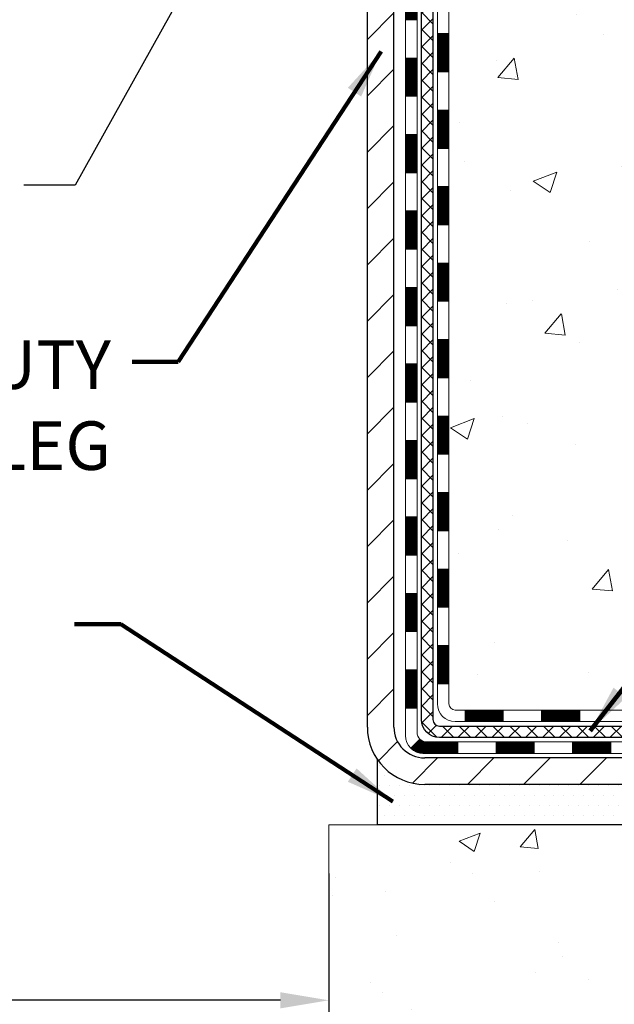
# Model space of a CAD drawing. Extents: x -7 to 3254, y -7 to 1977.
# Drawn here: x 17 to 20, y 8 to 14 of the extents above; entities that cross this region are included whole.
import ezdxf

# ---------------------------------------------------------------- set-up
doc = ezdxf.new("R2010")
doc.units = 0
doc.header["$LTSCALE"] = 5
doc.header["$MEASUREMENT"] = 0
doc.layers.get('DEFPOINTS').update_dxf_attribs({"linetype": 'CONTINUOUS'})
for name, color, linetype, lineweight in [('CONCRETE - H', 130, 'CONTINUOUS', 9), ('CONCRETE - L', 132, 'CONTINUOUS', 13), ('DECK COAT - H', 20, 'CONTINUOUS', 20), ('DECK COAT - L', 22, 'CONTINUOUS', 18), ('DIMS', 50, 'CONTINUOUS', 25), ('MIG FOOT - H', 251, 'CONTINUOUS', 20), ('MIG FOOT - L', 7, 'CONTINUOUS', 30), ('PVC SIDESHEET - H', 170, 'CONTINUOUS', 20), ('PVC SIDESHEET - L', 150, 'CONTINUOUS', 25), ('SETTING BED - H', 210, 'CONTINUOUS', 20), ('SETTING BED - L', 212, 'CONTINUOUS', 25), ('TEXT - 4', 241, 'CONTINUOUS', 25)]:
    doc.layers.add(name, color=color, linetype=linetype, lineweight=lineweight)
doc.styles.add('ROMANS', font='romans', dxfattribs={"width": 0.9})
doc.dimstyles.get("Standard").update_dxf_attribs({"dimtxt": 0.18, "dimasz": 0.18, "dimexe": 0.18, "dimexo": 0.0625, "dimgap": 0.09, "dimtad": 0, "dimtih": 1, "dimtoh": 1, "dimdec": 4, "dimzin": 0, "dimdsep": 46, "dimtxsty": 'Standard', "dimcen": 0.09, "dimadec": 0, "dimazin": 0, "dimtfac": 1, "dimtdec": 4, "dimtofl": 0, "dimtmove": 0, "dimatfit": 3, "dimfxl": 1, "dimtolj": 1, "dimtzin": 0, "dimarcsym": 0})
doc.dimstyles.new('STANDARD$0', dxfattribs={"dimtxt": 0.18, "dimasz": 0.18, "dimexe": 0.18, "dimexo": 0.0625, "dimgap": 0.09, "dimtad": 0, "dimtih": 1, "dimtoh": 1, "dimdec": 4, "dimzin": 0, "dimdsep": 46, "dimtxsty": 'Standard', "dimcen": 0.09, "dimadec": 0, "dimazin": 0, "dimtfac": 1, "dimtdec": 4, "dimtofl": 0, "dimtmove": 0, "dimatfit": 3, "dimfxl": 1, "dimtolj": 1, "dimtzin": 0, "dimarcsym": 0})
pattern_1 = [(45, (-165.1496487770797, 52.22043336580086), (-0.003479849246914297, 0.003479849246914297), [])]

# ---------------------------------------------------------------- blocks, each defined once
blk = doc.blocks.new('*D34')
at = {"layer": 'DEFPOINTS', "color": 0, "transparency": 16777216}
for p in [(10.63653015790348, 15.30870041396434), (18.63653167389485, 9.204294504133458), (18.63653167389485, 8.121092291794767)]:
    blk.add_point(p, dxfattribs=at)
at = {"layer": 'DIMS', "color": 0, "lineweight": -2, "transparency": 16777216}
for p, q in [((10.63653015790348, 15.00870041396434), (10.63653015790348, 7.821092291794767)), ((18.63653167389485, 8.904294504133457), (18.63653167389485, 7.821092291794767)), ((10.93653015790348, 8.121092291794767), (13.17171965487063, 8.121092291794767)), ((18.33653167389485, 8.121092291794767), (16.22171965487063, 8.121092291794767))]:
    blk.add_line(p, q, dxfattribs=at)
at = {"layer": 'DIMS', "color": 0, "transparency": 16777216}
for points in [[(10.93653015790348, 8.171092291794768), (10.93653015790348, 8.071092291794766), (10.63653015790348, 8.121092291794767)], [(18.33653167389485, 8.171092291794768), (18.33653167389485, 8.071092291794766), (18.63653167389485, 8.121092291794767)]]:
    blk.add_solid(points, dxfattribs=at)
at = {"layer": 'DIMS', "color": 0, "transparency": 16777216, "insert": (14.69671965487063, 8.121092291794767), "char_height": 0.3, "attachment_point": 5}
blk.add_mtext('\\A1;8 IN\\P [203.2mm]', dxfattribs=at)

msp = doc.modelspace()

# ---------------------------------------------------------------- hatches: boundary and pattern name
at = {"layer": 'CONCRETE - H'}
h = msp.add_hatch(dxfattribs=at)
h.set_pattern_fill('AR-CONC', color=256, scale=0.21)
h.set_pattern_definition([(49.99999999999999, (0, 0), (1.506246383461582, -0.1317794834634497), [0.1575, -1.7325]), (355, (0, 0), (-0.2913778005873, 1.579603480770025), [0.126, -1.386]), (100.45144446, (0.1255205301, -0.0109816224), (1.214868578126935, 1.447823981034122), [0.1338544032, -1.4723984352]), (46.18420000000002, (0, 0.42), (2.241206794410302, -0.3475904896654607), [0.23625, -2.598749999999999]), (96.63563549, (0.1867671645, 0.3910340553), (1.96279008591588, 2.045649061626556), [0.2007817182, -2.208598895999999]), (351.1841639899999, (0, 0.42), (1.962790084615023, 2.045649060566979), [0.189, -2.0790000021]), (21, (0.21, 0.315), (1.25350480944877, -0.8454996703972115), [0.1575, -1.7325]), (326.0000000000001, (0.21, 0.315), (0.5109621970353216, 1.522815094598391), [0.126, -1.386]), (71.45144474, (0.3144587334, 0.2445416946), (1.764466991132939, 0.677315420893343), [0.133854399, -1.4723984352]), (37.50000000000001, (0, 0), (0.0255356961663104, 0.6990770930457542), [0, -1.3692, 0, -1.407, 0, -1.39125]), (7.499999999999999, (0, 0), (0.552446028628512, 0.8282645949529565), [0, -0.8021999999999999, 0, -1.3377, 0, -0.53025]), (327.5, (-0.4683, 0), (1.121027115962059, -0.04736523064219748), [0, -0.525, 0, -1.638, 0, -2.1735]), (317.5, (-0.6783, 0), (1.224690955619011, 0.2102204628978672), [0, -0.6825, 0, -1.0878, 0, -1.5435])])
edge = h.paths.add_edge_path()
edge.add_spline(control_points=[(36.2604498531667, 19.30869880739712), (36.87425618885922, 14.3429381142624), (25.38216897639102, 20.44672710555319), (20.03848669205381, 15.28196540031786), (21.76707606045759, 10.97195873329639), (25.42542692041074, 10.77373122489974), (25.59256603542413, 9.409943611032524), (25.74774425354903, 9.204299700997439)], knot_values=[0, 0, 0, 0, 13.86112263046151, 16.12824942432601, 20.72290489254799, 23.94109993312817, 24.64819157060427, 24.64819157060427, 24.64819157060427, 24.64819157060427], degree=3, periodic=0)
edge.add_line((25.74774425354903, 9.204299700995051), (25.25474108554781, 9.20429970099562))
edge.add_line((25.25474108554781, 9.20429970099562), (25.25474108554758, 9.401149709508644))
edge.add_line((25.25474108554758, 9.401149709508644), (24.58505738554774, 9.401149709508644))
edge.add_arc((24.58505738562291, 9.44051971007931), 0.0393700005706652, 239.99745279132281, 269.9999998906064, ccw=False)
edge.add_line((24.56537086957084, 9.406425164611363), (24.42960996195299, 9.484806761153749))
edge.add_arc((24.37449347793029, 9.389338709510065), 0.1102359999984853, 60.00090982746725, 90.00000000013296)
edge.add_line((24.37449347793003, 9.49957470950855), (23.46653553690098, 9.49957470950855))
edge.add_arc((23.46653553690171, 9.538944709510547), 0.03937000000199653, 240.0000000004849, 269.9999999989401, ccw=False)
edge.add_line((23.446850536901, 9.504849289361658), (22.76676335074225, 9.897497292179395))
edge.add_arc((22.70676341001475, 9.793574209504161), 0.1200000000001146, 60.00003267866581, 89.99999999999491)
edge.add_line((22.70676341001476, 9.913574209504276), (22.49532202745488, 9.913574209504276))
edge.add_arc((22.49532202745501, 9.952944209504455), 0.03937000000017932, 225.0000000001974, 269.9999999997984, ccw=False)
edge.add_line((22.46748323347967, 9.925105415528918), (22.35101670934679, 10.04157193966168))
edge.add_arc((22.10131473503974, 9.791869965354824), 0.3531319186162314, 44.99999999997758, 76.09799910890469)
edge.add_arc((21.81203014195714, 8.623100191912812), 1.557170273116062, 76.09799910896778, 103.9020008910497)
edge.add_arc((21.52274554887377, 9.79186996535416), 0.3531319186166929, 103.9020008910257, 132.1166085543112)
edge.add_line((21.28592056914997, 10.05381667925744), (21.15657856641312, 9.925106931508225))
edge.add_arc((21.12873825627396, 9.952944210049473), 0.03937000057439137, 270.00220649420856, 315.00311970703734, ccw=False)
edge.add_line((21.12873977243586, 9.913574209504276), (19.41783466995375, 9.913574209504162))
edge.add_arc((19.41783315402467, 9.952944209525059), 0.03937000005008214, 180.0000000303007, 270.0022061553958, ccw=False)
edge.add_line((19.37846315397459, 9.952944209504238), (19.37846466994787, 16.6624163351448))
edge.add_arc((19.41783466994774, 16.66241633514494), 0.03936999999986668, 107.3023772372911, 180.0000000002016, ccw=False)
edge.add_arc((19.27852262917967, 17.1096304489812), 0.4290404058594789, 287.3023772371693, 306.9749010396723)
edge.add_arc((19.20203628937074, 17.17173854112067), 0.5251995961845571, 309.5666441756475, 345.6920565175226)
edge.add_arc((18.132086102972, 17.4585935679376), 1.632909065609131, 345.2170686115318, 355.1808035833498)
edge.add_arc((18.40125257514975, 17.22466564349872), 1.361411651893046, 4.074979495417019, 18.33505396016539)
edge.add_arc((19.2667819528812, 17.51722054826907), 0.447825409091447, 17.64025593847769, 71.87109708270799)
edge.add_arc((19.43685972144498, 17.9944041125155), 0.06004988997898561, 193.4822306558843, 239.2153921071851, ccw=False)
edge.add_line((19.37846466994787, 17.98040385369151), (19.37846466994787, 18.16963890255008))
edge.add_line((19.37846466994787, 18.16963890255008), (19.2800396699482, 18.16963890255008))
edge.add_line((19.2800396699482, 18.16963890255008), (19.2800396699482, 18.17419145867015))
edge.add_arc((19.31940966994789, 18.17419145867053), 0.0393699999996926, 122.9031521390923, 180.0000000005481, ccw=False)
edge.add_line((19.29802307331235, 18.207246116199), (19.61324101376815, 18.41119434767197))
edge.add_arc((19.43226892684163, 18.61234434191139), 0.2705775608380334, 311.9773110940923, 358.5307111492281)
edge.add_line((19.70275752515826, 18.60540643085957), (19.99067020537026, 18.60540643085957))
edge.add_arc((19.99187404691369, 18.68294274679644), 0.07754566089423381, 269.11048781214, 360.8895121878601)
edge.add_line((20.06941036285056, 18.68414658833987), (20.06940884684658, 18.80869880739712))
edge.add_line((20.06940884684658, 18.80869880739712), (28.13652900361566, 18.80869880739712))
edge.add_line((28.13652900361566, 18.80869880739712), (28.13652900361566, 19.30869880739712))
edge.add_line((28.13652900361566, 19.30869880739712), (36.26044985316693, 19.30869880739701))
h.paths.add_polyline_path([(23.45749754927471, 17.25665084631883), (25.85749754927471, 17.25665084631883), (25.85749754927471, 18.20665084631883), (23.45749754927471, 18.20665084631883)], flags=25)
h = msp.add_hatch(dxfattribs=at)
h.set_pattern_fill('AR-CONC', color=256, scale=0.1875, style=0)
h.set_pattern_definition([(49.99999999999999, (-40.57679887349056, -50.86558256141123), (1.344862842376413, -0.1176602530923658), [0.140625, -1.546875]), (355, (-40.57679887349056, -50.86558256141123), (-0.260158750524375, 1.410360250687522), [0.1125, -1.2375]), (100.45144446, (-40.46472697161559, -50.87538758141116), (1.084704087613335, 1.29269998306618), [0.1195128599999995, -1.314641459999992]), (46.18420000000002, (-40.57679887349056, -50.49058256141123), (2.001077495009198, -0.3103486514870185), [0.210937499999999, -2.320312499999984]), (96.63563549, (-40.41004247661553, -50.51644501203614), (1.752491148139178, 1.826472376452282), [0.17926939125, -1.9719633]), (351.1841639899999, (-40.57679887349056, -50.49058256141123), (1.7524911469777, 1.826472375506232), [0.16875, -1.856250001875]), (21, (-40.38929887349056, -50.58433256141123), (1.119200722722116, -0.7549104199975103), [0.140625, -1.546875]), (326.0000000000001, (-40.38929887349056, -50.58433256141123), (0.4562162473529657, 1.359656334462849), [0.1125, -1.2375]), (71.45144474, (-40.29603214724065, -50.64724176266114), (1.575416956368696, 0.6047459115119134), [0.11951285625, -1.31464146]), (37.50000000000001, (-40.57679887349056, -50.86558256141123), (0.02279972871992, 0.6241759759337091), [0, -1.2225, 0, -1.25625, 0, -1.2421875]), (7.499999999999999, (-40.57679887349056, -50.86558256141123), (0.4932553827040286, 0.7395219597794255), [0, -0.7162499999999999, 0, -1.194375, 0, -0.4734375]), (327.5, (-40.99492387349059, -50.86558256141123), (1.000917067823267, -0.04229038450196204), [0, -0.46875, 0, -1.4625, 0, -1.940625]), (317.5, (-41.18242387349059, -50.86558256141123), (1.093474067516974, 0.1876968418730957), [0, -0.609375, 0, -0.97125, 0, -1.378125])])
edge = h.paths.add_edge_path()
edge.add_line((25.7477442535172, 9.20429450415324), (22.04225545747065, 9.204294504142894))
edge.add_line((22.04225545747076, 9.204294504143007), (22.04225545747303, 8.388615161813249))
edge.add_line((22.04225545747303, 8.388615161813135), (21.77667102792722, 8.461790968110876))
edge.add_line((21.77667102792711, 8.461790968110876), (21.88692284271653, 8.358346687544298))
edge.add_line((21.88692284271664, 8.358346687544298), (21.57477284700869, 8.407444554224611))
edge.add_line((21.57477284700857, 8.407444554224611), (21.57477284700641, 9.204294504141643))
edge.add_line((21.57477284700653, 9.204294504141643), (18.63653015790428, 9.204294504133458))
edge.add_line((18.63653015790428, 9.204294504133458), (18.63653015790985, 7.19094791469135))
edge.add_spline(control_points=[(18.63653015790973, 7.19094791469135), (19.09762215069381, 7.208664427645402), (20.05035115541304, 7.251067473304801), (21.87499396367375, 6.553850063698036), (23.19052453655749, 8.551101052345729), (25.53074834015169, 8.058177388533721), (25.71051815969926, 9.00767078706096), (25.7477442535172, 9.204294504153353)], knot_values=[0, 0, 0, 0, 1.397549631201297, 2.888563849999644, 5.20681090942082, 7.353000021316116, 7.913502031060037, 7.913502031060037, 7.913502031060037, 7.913502031060037], degree=3, periodic=0)
at = {"layer": 'DECK COAT - H'}
h = msp.add_hatch(dxfattribs=at)
h.set_pattern_fill('ANSI31', color=256, scale=0.03937, style=0)
h.set_pattern_definition(pattern_1)
h.paths.add_polyline_path([(19.30759866992443, 14.09206257003163), (19.37846466992423, 14.09206257003152), (19.37846466992423, 13.85584257003151), (19.3075986699242, 13.85584257003163)])
h.paths.add_polyline_path([(19.30759866992466, 14.56450257003164), (19.37846466992468, 14.56450257003152), (19.37846466992445, 14.32828257003152), (19.30759866992443, 14.32828257003163)])
h.paths.add_polyline_path([(19.30759866992489, 15.03694257003164), (19.37846466992491, 15.03694257003153), (19.37846466992468, 14.80072257003152), (19.30759866992466, 14.80072257003164)])
h.paths.add_polyline_path([(19.30759866992511, 15.50938257003165), (19.37846466992514, 15.50938257003153), (19.37846466992491, 15.27316257003153), (19.30759866992489, 15.27316257003164)])
h.paths.add_polyline_path([(19.30759866992534, 15.98182257003165), (19.37846466992536, 15.98182257003154), (19.37846466992514, 15.74560257003154), (19.30759866992511, 15.74560257003165)])
h.paths.add_polyline_path([(19.30759866992557, 16.45426257003166), (19.37846466992559, 16.45426257003155), (19.37846466992536, 16.21804257003154), (19.30759866992534, 16.21804257003166)])
h.paths.add_polyline_path([(19.35093817725905, 16.75003034383823, -0.087751862003252), (19.38504943838038, 16.76766061761279), (19.40275227265769, 16.77507038356541), (19.42033374952948, 16.78266602034179), (19.43767251158997, 16.79063339876606), (19.45464720143363, 16.79915838966187), (19.47113646165516, 16.80842686385299), (19.48701893484858, 16.81862469216341), (19.50218017130405, 16.82992035364109), (19.51236302836728, 16.83866779115132), (19.55920677104595, 16.78589580026446), (19.55089106383261, 16.77851453807872), (19.53657546641134, 16.76686527339356), (19.52174271224553, 16.75590008643346), (19.5064021829356, 16.74571280635368), (19.49056326861077, 16.73639723463279), (19.47425377670706, 16.72798740510254), (19.45755890512746, 16.7203311086665), (19.44057499879099, 16.71323996205101), (19.4233984026167, 16.70652558198262), (19.40612546152337, 16.69999958518778, 0.08774410998960898), (19.39394386418198, 16.69370373011563)])
h.paths.add_polyline_path([(19.11074866993098, 13.9413486986509), (19.18161466992464, 13.9413486986509), (19.18161466992441, 13.7051286986509), (19.11074866993053, 13.7051286986509)])
h.paths.add_polyline_path([(19.11074866993189, 14.4137886986509), (19.18161466992487, 14.4137886986509), (19.18161466992464, 14.1775686986509), (19.11074866993144, 14.1775686986509)])
h.paths.add_polyline_path([(19.11074866993303, 14.88622869865091), (19.1816146699251, 14.88622869865091), (19.1816146699251, 14.65000869865091), (19.11074866993235, 14.65000869865091)])
h.paths.add_polyline_path([(19.11074866993394, 15.35866869865092), (19.18161466992532, 15.35866869865092), (19.18161466992532, 15.12244869865091), (19.11074866993349, 15.12244869865091)])
h.paths.add_polyline_path([(19.11074866993485, 15.83110869865092), (19.18161466992578, 15.83110869865092), (19.18161466992555, 15.59488869865092), (19.1107486699344, 15.59488869865092)])
h.paths.add_polyline_path([(19.11074866993576, 16.30354869865093), (19.18161466992601, 16.30354869865093), (19.18161466992578, 16.06732869865093), (19.1107486699353, 16.06732869865093)])
h.paths.add_polyline_path([(19.1107486698937, 16.7399083064382, -0.1111740670864885), (19.13087981990279, 16.8293281508987), (19.19490882556019, 16.79895914711958, 0.1111740670869022), (19.18161466989372, 16.73990830643785), (19.18161466989463, 16.53976869865093), (19.11074866993621, 16.53976869865093)])
h = msp.add_hatch(dxfattribs=at)
h.set_pattern_fill('ANSI31', color=256, scale=0.03937, style=0)
h.set_pattern_definition(pattern_1)
h.paths.add_polyline_path([(19.30759866992329, 12.20230257003161), (19.37846466992332, 12.20230257003149), (19.37846466992332, 11.96608257003149), (19.30759866992329, 11.9660825700316)])
h.paths.add_polyline_path([(19.30759866992352, 12.67474257003161), (19.37846466992355, 12.6747425700315), (19.37846466992355, 12.43852257003149), (19.30759866992352, 12.43852257003161)])
h.paths.add_polyline_path([(19.30759866992375, 13.14718257003162), (19.37846466992377, 13.1471825700315), (19.37846466992377, 12.9109625700315), (19.30759866992375, 12.91096257003161)])
h.paths.add_polyline_path([(19.30759866992398, 13.61962257003162), (19.378464669924, 13.61962257003151), (19.378464669924, 13.38340257003151), (19.30759866992398, 13.38340257003162)])
h.paths.add_polyline_path([(19.11074866992712, 12.05158869865087), (19.1816146699235, 12.05158869865087), (19.18161466992328, 11.81536869865087), (19.11074866992666, 11.81536869865087)])
h.paths.add_polyline_path([(19.11074866992803, 12.52402869865088), (19.18161466992373, 12.52402869865088), (19.1816146699235, 12.28780869865088), (19.11074866992757, 12.28780869865088)])
h.paths.add_polyline_path([(19.11074866992894, 12.99646869865089), (19.18161466992396, 12.99646869865089), (19.18161466992396, 12.76024869865088), (19.11074866992848, 12.76024869865088)])
h.paths.add_polyline_path([(19.11074866993008, 13.46890869865089), (19.18161466992419, 13.46890869865089), (19.18161466992419, 13.23268869865089), (19.11074866992962, 13.23268869865089)])
h = msp.add_hatch(dxfattribs=at)
h.set_pattern_fill('ANSI31', color=256, scale=0.03937, style=0)
h.set_pattern_definition([(45, (-165.1496487770799, -107.4303960367702), (-0.003479849246914297, 0.003479849246914297), [])])
h.paths.add_polyline_path([(19.30759866992238, 10.31254417663192), (19.37846466992241, 10.3125441766318), (19.37846466992218, 10.0763241766318), (19.30759866992216, 10.07632417663191)])
h.paths.add_polyline_path([(19.30759866992261, 10.78498417663192), (19.37846466992264, 10.78498417663181), (19.37846466992241, 10.54876417663181), (19.30759866992238, 10.54876417663192)])
h.paths.add_polyline_path([(19.30759866992284, 11.25742257003159), (19.37846466992286, 11.25742257003148), (19.37846466992264, 11.02120417663181), (19.30759866992284, 11.02120417663193)])
h.paths.add_polyline_path([(19.30759866992307, 11.7298625700316), (19.37846466992309, 11.72986257003149), (19.37846466992286, 11.49364257003148), (19.30759866992307, 11.4936425700316)])
h.paths.add_polyline_path([(19.11074866992416, 10.63426869865086), (19.1816146699226, 10.63426869865086), (19.18161466992237, 10.39804869865085), (19.11074866992371, 10.39804869865085)])
h.paths.add_polyline_path([(19.11074866992507, 11.10670869865086), (19.18161466992282, 11.10670869865086), (19.18161466992282, 10.87048869865086), (19.11074866992462, 10.87048869865086)])
h.paths.add_polyline_path([(19.11074866992621, 11.57914869865087), (19.18161466992328, 11.57914869865087), (19.18161466992305, 11.34292869865087), (19.11074866992553, 11.34292869865087)])
h = msp.add_hatch(dxfattribs=at)
h.set_pattern_fill('ANSI31', color=256, scale=0.03937, style=0)
h.set_pattern_definition([(45, (-161.3625897593618, -152.0728885665898), (-0.003479849246914297, 0.003479849246914297), [])])
h.paths.add_polyline_path([(19.95101175790464, 9.913569012660645), (20.18723175790441, 9.913569012660645), (20.18723175790441, 9.842703012660621), (19.95101175790464, 9.842703012660621)])
h.paths.add_polyline_path([(20.14274365790456, 9.716719012660604), (20.37896365790434, 9.716719012660604), (20.37896365790434, 9.64585301266058), (20.14274365790456, 9.64585301266058)])
h.paths.add_polyline_path([(19.67030365790455, 9.716719012660604), (19.90652365790433, 9.716719012660604), (19.90652365790433, 9.64585301266058), (19.67030365790455, 9.64585301266058)])
edge = h.paths.add_edge_path()
edge.add_arc((19.24066966992208, 9.775774012660548), 0.05905499999999223, 225.0000000000195, 270.0000000000276)
edge.add_line((19.24066966992208, 9.716719012660604), (19.43408365790432, 9.716719012660604))
edge.add_line((19.43408365790432, 9.716719012660604), (19.43408365790432, 9.64585301266058))
edge.add_line((19.43408365790432, 9.64585301266058), (19.22098466992233, 9.64585301266058))
edge.add_arc((19.22098466992097, 9.7560890126542), 0.1102359999936198, 224.9999999980676, 270.00000000072384, ccw=False)
edge.add_line((19.14303604679193, 9.678140389530398), (19.19891147895905, 9.734015821697511))
h.paths.add_polyline_path([(19.11074866992325, 10.16182869865108), (19.18161466992237, 10.16166006562909), (19.18161466992214, 9.92544006562909), (19.1107486699228, 9.925608698651075)])
h.paths.add_polyline_path([(19.47857175790463, 9.913569012660645), (19.71479175790441, 9.913569012660645), (19.71479175790441, 9.842703012660621), (19.47857175790463, 9.842703012660621)])
at = {"layer": 'MIG FOOT - H'}
h = msp.add_hatch(dxfattribs=at)
h.set_pattern_fill('ANSI31', color=256, scale=1.9685, style=0)
h.set_pattern_definition([(45, (-930.2662553843976, -448.2539679180932), (-0.1739924623457148, 0.1739924623457148), [])])
h.paths.add_polyline_path([(19.03853015790386, 18.06668400414307), (18.87453015790388, 18.06668400414307), (18.87453015790456, 17.50418400414307), (19.03853015790432, 17.50418400414307)])
edge = h.paths.add_edge_path()
edge.add_line((19.03853015790432, 17.12918400414307), (18.87453015790433, 17.12918400414307))
edge.add_line((18.87453015790433, 17.12918400414307), (18.87453015790422, 9.80862400414307))
edge.add_arc((19.22886015790422, 9.80862400414307), 0.3543300000001182, 180.0000000000092, 269.9999999999816)
edge.add_line((19.22886015790422, 9.454294004143065), (21.59328012690409, 9.454294004143065))
edge.add_line((21.59328012690398, 9.454294004143065), (21.59328012690409, 9.618294004143053))
edge.add_line((21.5932801269042, 9.618294004143053), (19.22886015790422, 9.618294004143053))
edge.add_arc((19.22886015790399, 9.808624004142956), 0.1903299999999604, 179.9999999999829, 270.0000000000342, ccw=False)
edge.add_line((19.03853015790409, 9.808624004142956), (19.0385301579042, 17.12918400414296))
h.paths.add_polyline_path([(22.56203015790388, 9.618294004142939), (22.03078318890411, 9.618294004142939), (22.03078318890388, 9.454294004142838), (22.56203015790433, 9.454294004143065)])
at = {"layer": 'PVC SIDESHEET - H'}
h = msp.add_hatch(dxfattribs=at)
h.set_pattern_fill('ANSI37', color=256, scale=0.59055, style=0)
h.set_pattern_definition([(45, (-165.1496487770797, 52.22043336580086), (-0.05219773870371446, 0.05219773870371446), []), (135, (-165.1496487770797, 52.22043336580086), (-0.05219773870371446, -0.05219773870371446), [])])
edge = h.paths.add_edge_path()
edge.add_line((19.20917366992248, 9.854514012660587), (19.20917366992316, 16.72495343059856))
edge.add_line((19.20917366992316, 16.72495343059856), (19.28003966991739, 16.72495343059856))
edge.add_line((19.28003966991727, 16.72495343059856), (19.28003966992239, 9.854514012660587))
edge.add_arc((19.31940966992246, 9.854514012660474), 0.0393699999999626, 539.999999999876, 630.0000000000828)
edge.add_line((19.31940966992246, 9.815144012660511), (21.169508742283, 9.815144012660511))
edge.add_arc((21.169508742283, 9.854514012660474), 0.03936999999984891, 270, 315)
edge.add_line((21.19734753625821, 9.826675218685267), (21.34264207545229, 9.971969757879464))
edge.add_arc((21.52274706482135, 9.791864768510408), 0.2547069186167359, 463.9020008910767, 495.00000000000114, ccw=False)
edge.add_arc((21.81203165790484, 8.623094995070886), 1.458745273114345, 450.00000000000114, 463.9020008910778, ccw=False)
edge.add_line((21.81203165790484, 10.08184026818523), (21.81203165790484, 10.01097426818521))
edge.add_arc((21.81203165790484, 8.623094995070886), 1.387879273114407, 450.0000000000023, 463.9020008910806)
edge.add_arc((21.52274706482135, 9.791864768510521), 0.1838409186166517, 463.9020008910817, 495.0000000000188)
edge.add_line((21.39275190460793, 9.92185992872382), (21.24745736541396, 9.776565389529736))
edge.add_arc((21.169508742283, 9.854514012660474), 0.1102359999999235, 269.9999999999852, 315.00000000001825, ccw=False)
edge.add_line((21.169508742283, 9.744278012660601), (19.31940966992246, 9.744278012660601))
edge.add_arc((19.31940966992246, 9.854514012660587), 0.1102359999999862, 180, 270, ccw=False)
edge = h.paths.add_edge_path()
edge.add_arc((21.81203165790461, 8.623094995070886), 1.458745273114317, 436.0979991089357, 449.9999999999967, ccw=False)
edge.add_arc((22.10131625098788, 9.791864768510749), 0.2547069186164285, 405.0000000000034, 436.0979991089389, ccw=False)
edge.add_line((22.28142124035671, 9.971969757879577), (22.42671577955102, 9.826675218685267))
edge.add_arc((22.45455457352622, 9.854514012660587), 0.03937000000000319, 224.9999999999927, 270)
edge.add_line((22.45455457352622, 9.815144012660511), (22.68039188589555, 9.815144012660511))
edge.add_arc((22.68039188589555, 9.69514401266062), 0.1200000000000045, 419.9999999999996, 450, ccw=False)
edge.add_line((22.74039188589572, 9.799067061114755), (23.42047811699396, 9.406419092518007))
edge.add_arc((23.44016311699383, 9.440514512664976), 0.03936999999995876, 239.999999999949, 270)
edge.add_line((23.44016311699383, 9.401144512665013), (24.38504415358361, 9.401144512665013))
edge.add_line((24.38504415358361, 9.401144512665013), (24.38504415358361, 9.33027851266499))
edge.add_line((24.38504415358361, 9.33027851266499), (23.44016311699383, 9.33027851266499))
edge.add_arc((23.44016311699383, 9.440514512664862), 0.110235999999901, 239.9999999999919, 270.0000000000148, ccw=False)
edge.add_line((23.38504511699384, 9.345047336253373), (22.70283933381924, 9.738919028811978))
edge.add_arc((22.68283933381926, 9.704278012660637), 0.03999999999995874, 419.999999999996, 450)
edge.add_line((22.68283933381926, 9.744278012660601), (22.45455457352622, 9.744278012660601))
edge.add_arc((22.45455457352622, 9.854514012660587), 0.1102359999999933, 225.0000000000235, 269.9999999999852, ccw=False)
edge.add_line((22.37660595039537, 9.776565389529623), (22.23131141120083, 9.92185992872416))
edge.add_arc((22.10131625098788, 9.791864768510976), 0.1838409186163031, 405.000000000036, 436.0979991089459)
edge.add_arc((21.81203165790461, 8.623094995070886), 1.387879273114356, 436.0979991089382, 449.9999999999941)
edge.add_line((21.81203165790484, 10.01097426818521), (21.81203165790484, 10.08184026818523))
at = {"layer": 'SETTING BED - H', "linetype": 'Continuous'}
h = msp.add_hatch(dxfattribs=at)
h.set_pattern_fill('DOTS', color=256, scale=0.9842500000000001, style=0)
h.set_pattern_definition([(7.016477563892661e-15, (2.650014856132287, -0.1467092617465653), (0.0307578125, 0.061515625), [0, -0.061515625])])
edge = h.paths.add_edge_path()
edge.add_line((21.57477284700653, 9.204294504141643), (21.57477284700869, 8.407444554224611))
edge.add_line((21.57477284700857, 8.407444554224611), (21.61917487680259, 8.400460588281561))
edge.add_line((21.6191748768027, 8.400460588281561), (21.6191748768027, 9.618294004143053))
edge.add_line((21.6191748768027, 9.618294004143053), (21.59328012690477, 9.618294004143053))
edge.add_line((21.59328012690466, 9.618294004143053), (21.59328012690466, 9.454294004143065))
edge.add_line((21.59328012690466, 9.454294004143065), (19.22886015790411, 9.454294004143065))
edge.add_arc((19.22886015790172, 9.808624004137044), 0.3543299999939791, 214.8322457831261, 270.00000000039984, ccw=False)
edge.add_line((18.93801621365728, 9.606239348117441), (18.93801541004891, 9.20429450413414))
edge.add_line((18.93801541004891, 9.204294504134253), (21.57477284700641, 9.204294504141643))
h.paths.add_polyline_path([(22.00488843900743, 9.618294004143053), (22.03078318890479, 9.618294004143053), (22.03078318890479, 9.454294004142952), (22.93300190802833, 9.454294004145453), (23.3660137438961, 9.204294504146645), (22.04225545747076, 9.204294504143007), (22.04225545747303, 8.388615161813135), (22.00488843900743, 8.398910801922256)])

# ---------------------------------------------------------------- linework, layer by layer
at = {"layer": 'CONCRETE - L'}
for q in [(18.63653015790973, 7.19094791469135), (21.57477284700653, 9.204294504141643)]:
    msp.add_line((18.63653015790428, 9.204294504133458), q, dxfattribs=at)
at = {"layer": 'DECK COAT - L'}
for p, q in [((19.11074866993098, 14.1775686986509), (19.18161466993101, 14.1775686986509)), ((19.3075986699242, 14.09206257003163), (19.37846466992423, 14.09206257003152)), ((19.11074866993076, 13.9413486986509), (19.18161466993078, 13.9413486986509)), ((19.30759866992375, 13.85584257003163), (19.37846466992377, 13.85584257003151)), ((19.11074866992939, 13.7051286986509), (19.18161466992942, 13.7051286986509)), ((19.30759866992261, 13.61962257003162), (19.37846466992264, 13.61962257003151)), ((19.11074866992939, 13.46890869865089), (19.18161466992942, 13.46890869865089)), ((19.30759866992238, 13.38340257003162), (19.37846466992241, 13.38340257003151)), ((19.11074866992917, 13.23268869865089), (19.18161466992919, 13.23268869865089)), ((19.30759866992238, 13.14718257003162), (19.37846466992241, 13.1471825700315)), ((19.11074866992803, 12.99646869865089), (19.18161466992805, 12.99646869865089)), ((19.30759866992102, 12.91096257003161), (19.37846466992104, 12.9109625700315)), ((19.1107486699278, 12.76024869865088), (19.18161466992782, 12.76024869865088)), ((19.30759866992102, 12.67474257003161), (19.37846466992104, 12.6747425700315)), ((19.1107486699278, 12.52402869865088), (19.18161466992782, 12.52402869865088)), ((19.30759866992079, 12.43852257003161), (19.37846466992082, 12.43852257003149)), ((19.11074866992644, 12.28780869865088), (19.18161466992646, 12.28780869865088)), ((19.30759866991966, 12.20230257003161), (19.37846466991968, 12.20230257003149)), ((19.11074866992644, 12.05158869865087), (19.18161466992646, 12.05158869865087)), ((19.30759866991943, 11.9660825700316), (19.37846466991945, 11.96608257003149)), ((19.11074866992621, 11.81536869865087), (19.18161466992623, 11.81536869865087)), ((19.30759866991943, 11.7298625700316), (19.37846466991945, 11.72986257003149)), ((19.11074866992575, 11.57914869865087), (19.18161466992578, 11.57914869865087)), ((19.30759866991897, 11.4936425700316), (19.378464669919, 11.49364257003148)), ((19.1107486699253, 11.34292869865087), (19.18161466992532, 11.34292869865087)), ((19.30759866991806, 11.25742257003159), (19.37846466991809, 11.25742257003148)), ((19.11074866992439, 11.10670869865086), (19.18161466992441, 11.10670869865086)), ((19.30759866992352, 11.02120417663193), (19.37846466992355, 11.02120417663181)), ((19.11074866992439, 10.87048869865086), (19.18161466992441, 10.87048869865086)), ((19.30759866992307, 10.78498417663192), (19.37846466992309, 10.78498417663181)), ((19.11074866992371, 10.63426869865086), (19.18161466992373, 10.63426869865086)), ((19.30759866992284, 10.54876417663192), (19.37846466992286, 10.54876417663181)), ((19.11074866992303, 10.39804869865085), (19.18161466992305, 10.39804869865085)), ((19.30759866992284, 10.31254417663192), (19.37846466992286, 10.3125441766318)), ((19.1107486699228, 10.16182869865085), (19.18161466992282, 10.16182869865085)), ((19.30759866992261, 10.07632417663191), (19.37846466992264, 10.0763241766318)), ((19.1107486699228, 9.925608698650848), (19.18161466992282, 9.925608698650848)), ((19.47857175790463, 9.913569012660645), (19.47857175790463, 9.842703012660621)), ((19.71479175790441, 9.913569012660645), (19.71479175790441, 9.842703012660621)), ((19.95101175790464, 9.913569012660645), (19.95101175790464, 9.842703012660621)), ((20.18723175790441, 9.913569012660645), (20.18723175790441, 9.842703012660621)), ((19.19891147895927, 9.734015821697625), (19.14303604679193, 9.678140389530398)), ((19.43408365790432, 9.716719012660604), (19.43408365790432, 9.64585301266058)), ((19.67030365790455, 9.716719012660604), (19.67030365790455, 9.64585301266058)), ((19.90652365790433, 9.716719012660604), (19.90652365790433, 9.64585301266058)), ((20.14274365790456, 9.716719012660604), (20.14274365790456, 9.64585301266058)), ((20.37896365790434, 9.716719012660604), (20.37896365790434, 9.64585301266058))]:
    msp.add_line(p, q, dxfattribs=at)
for points in [[(19.22098466992233, 9.64585301266058, -0.414213562373095), (19.11074866992234, 9.756089012660567), (19.11074866993667, 16.7399083064382)], [(19.18161466992623, 16.73990830643785), (19.18161466992214, 9.775774012660548, 0.414213562373095), (19.24066966992208, 9.716719012660604)], [(19.41783466992214, 9.842703012660621, -0.414213562373095), (19.30759866992216, 9.952939012660607), (19.30759866992557, 16.66241279440177)], [(19.37846466992559, 16.66241113830117), (19.37846466992218, 9.952939012660607, 0.414213562373095), (19.41783466992214, 9.913569012660645)], [(19.41783466992214, 9.913569012660645), (21.12873977240619, 9.913569012660645, 0.1989123673796998), (21.1565785663814, 9.925100218685287), (21.27304509051405, 10.04156674281782, -0.1365295740960137), (21.43790290433421, 10.13465277935265, -0.1219165551892847), (22.18616041147502, 10.13465277935265, -0.1365295740960137), (22.35101822529472, 10.04156674281782), (22.46748474942737, 9.925100218685174, 0.1989123673796998), (22.49532354340258, 9.913569012660645), (22.70676492596235, 9.913569012660531, -0.1316523525283649), (22.76676486668984, 9.89749209533565), (23.44685205284858, 9.504844092517914, 0.1316524975873946), (23.46653705284857, 9.49956951266492), (24.37449499387762, 9.49956951266492, -0.1316524975874045), (24.42961299387738, 9.484800689076536), (24.56537390149524, 9.406419092518007, 0.1316524975873946)], [(24.52994090149522, 9.345047336253373), (24.39417999387737, 9.423428932811902, 0.1316524975874045), (24.37449499387762, 9.428703512664896), (23.46653705284857, 9.42870351266501, -0.1316524975873946), (23.41141905284857, 9.443472336253393), (22.72921235133649, 9.837344040218994, 0.1316523525284855), (22.70921237109391, 9.842703012660621), (22.49532354340258, 9.842703012660621, -0.1989123673796998), (22.41737492027173, 9.874990389529756), (22.30090839613953, 9.991456913662176, 0.1365295740960137), (22.16913400870575, 10.06586257972558, 0.1219165551892847), (21.4549293071037, 10.06586257972546, 0.1365295740960137), (21.32315491966969, 9.991456913662176), (21.20668839553704, 9.874990389529756, -0.1903426122985657), (21.13211175790443, 9.842703012660621), (19.41783466992214, 9.842703012660621)], [(19.24066966992208, 9.716719012660604), (21.21027771215935, 9.716719012660604, 0.1989123673796998), (21.23811650613456, 9.72825021868536), (21.41223906039076, 9.902372772941106, -0.1365295740960137), (21.48519846758253, 9.943568891499552, -0.1219165551892847), (22.13886484822692, 9.943568891499552, -0.1365295740960137), (22.21182425541824, 9.902372772941106), (22.38594680967421, 9.728250218685247, 0.1989123673796998), (22.41378560364942, 9.716719012660604), (22.65401898663058, 9.716719012660604, -0.1316524975874019), (22.71401898663075, 9.700642061114621), (23.39410521772865, 9.307994092517987, 0.1316524975873946), (23.41379021772886, 9.30271951266488), (25.23386635431856, 9.302719512664993)], [(25.23386635431856, 9.23185351266497), (23.41379021772886, 9.23185351266497, -0.1316524975873946), (23.35867221772887, 9.246622336253353), (22.67646643455427, 9.640494028811844, 0.1316524975874622), (22.65646643455429, 9.64585301266058), (22.41378560364942, 9.64585301266058, -0.1989123673796998), (22.33583698051856, 9.678140389529716), (22.16171442626259, 9.85226294378569, 0.1365295740960137), (22.12183844545743, 9.874778691872478, 0.1219165551892847), (21.5022248703518, 9.874778691872478, 0.1365295740960137), (21.46234888954618, 9.85226294378569), (21.2882263352902, 9.678140389529716, -0.1989123673796998), (21.21027771215935, 9.64585301266058), (19.22098466992233, 9.64585301266058)]]:
    msp.add_lwpolyline(points, format="xyb", dxfattribs=at)
at = {"layer": 'MIG FOOT - L'}
for p, q in [((18.8745301579041, 9.808624004142956), (18.87453015790433, 17.12918400414307)), ((19.03853015790409, 9.808624004142956), (19.03853015790432, 17.12918400414307)), ((21.59328012690398, 9.618294004143053), (19.22886015790422, 9.618294004143053)), ((21.59328012690398, 9.454294004143065), (19.22886015790422, 9.454294004143065))]:
    msp.add_line(p, q, dxfattribs=at)
for radius in [0.3543300000000045, 0.1903300000000045]:
    msp.add_arc((19.22886015790422, 9.808624004142956), radius, 180, 270, dxfattribs=at)
at = {"layer": 'PVC SIDESHEET - L'}
for points in [[(19.31940966992246, 9.744278012660601, -0.414213562373095), (19.20917366992248, 9.854514012660587), (19.20917366992543, 16.73990830643763)], [(19.28003966992546, 16.72495343059845), (19.2800396699225, 9.854514012660587, 0.414213562373095), (19.31940966992246, 9.815144012660511)], [(19.31940966992246, 9.815144012660511), (21.169508742283, 9.815144012660625, 0.1989123673796998)]]:
    msp.add_lwpolyline(points, format="xyb", dxfattribs=at)
msp.add_lwpolyline([(21.169508742283, 9.744278012660601), (19.31940966992246, 9.744278012660601)], dxfattribs=at)
at = {"layer": 'SETTING BED - L'}
for p, q in [((18.93801541004891, 9.204294504134253), (18.93801621365728, 9.606239348117441)), ((21.57477284700653, 9.204294504141643), (18.93801541004891, 9.204294504134253))]:
    msp.add_line(p, q, dxfattribs=at)

# ---------------------------------------------------------------- texts
at = {"layer": 'TEXT - 4', "insert": (17.28932254245692, 12.19710293762135), "char_height": 0.3, "attachment_point": 3, "style": 'ROMANS'}
msp.add_mtext_dynamic_manual_height_columns('HEAVY DUTY\\PSTEEL LEG', width=2.557678381612902, gutter_width=90, heights=[0], dxfattribs=at)

# ---------------------------------------------------------------- dimensions: what is measured, and where the dimension line sits
at = {"layer": 'DIMS'}
dim = msp.add_linear_dim(base=(18.63653167389485, 8.121092291794767), p1=(10.63653015790348, 15.30870041396434), p2=(18.63653167389485, 9.204294504133458), text='<>\\P[]', dimstyle='STANDARD$0', override={"dimtxt": 0.3, "dimasz": 0.3, "dimexe": 0.3, "dimexo": 0.3, "dimgap": 0.3, "dimlunit": 5, "dimpost": ' IN', "dimfrac": 2}, dxfattribs=at)
dim.commit()
dim.dimension.update_dxf_attribs({"geometry": '*D34', "text_midpoint": (14.69671965487063, 8.121092291794767), "dimtype": 160})

# ---------------------------------------------------------------- leaders
at = {"layer": 'TEXT - 4'}
for points, override in [([(18.82895766464608, 16.31394952453033), (17.06914776667216, 13.155349240902), (16.75103429673268, 13.155349240902)], {"dimasz": 0.3}), ([(18.95903271693373, 13.98138980722125), (17.7058113696722, 12.06524719178604), (17.41952710677478, 12.06524719178604)], {"dimtxt": 0.7, "dimasz": 0.3, "dimexe": 0.5, "dimexo": 0.5, "dimtih": 0, "dimtoh": 0, "dimtxsty": 'ROMANS', "dimdle": 0.05, "dimclrd": 256, "dimclre": 256, "dimclrt": 256, "dimtfac": 0.3, "dimlwd": 65535, "dimlwe": 65535}), ([(20.25161353580802, 9.784531692888493), (22.50963998387445, 12.70326266592133), (22.95217212565572, 12.70326266592133)], {"dimtxt": 0.7, "dimasz": 0.3, "dimexe": 0.5, "dimexo": 0.5, "dimtih": 0, "dimtoh": 0, "dimtxsty": 'ROMANS', "dimdle": 0.05, "dimclrd": 256, "dimclre": 256, "dimclrt": 256, "dimtfac": 0.3, "dimlwd": 65535, "dimlwe": 65535}), ([(19.03223365182265, 9.348223221691228), (17.35033512323338, 10.44472286423584), (17.06405086033595, 10.44472286423584)], {"dimtxt": 0.7, "dimasz": 0.3, "dimexe": 0.5, "dimexo": 0.5, "dimtih": 0, "dimtoh": 0, "dimtxsty": 'ROMANS', "dimdle": 0.05, "dimclrd": 256, "dimclre": 256, "dimclrt": 256, "dimtfac": 0.3, "dimlwd": 65535, "dimlwe": 65535})]:
    msp.add_leader(points, dimstyle='Standard', override=override, dxfattribs=at)

doc.saveas('drawing.dxf')
